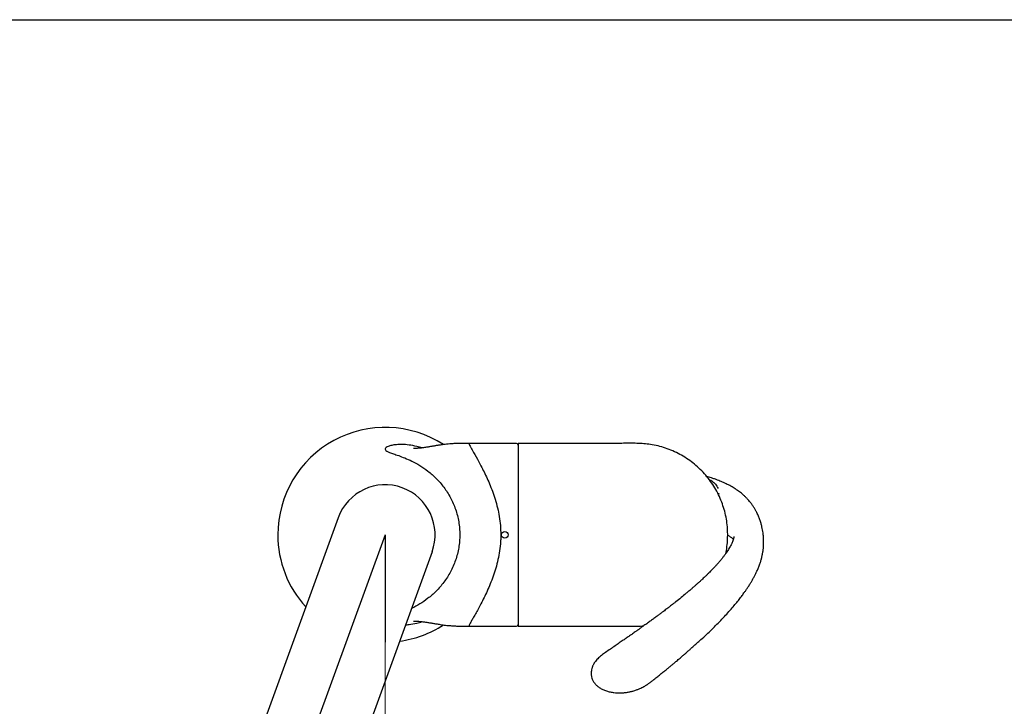
# Model space of a CAD drawing. Units: millimetres. Extents: x 6 to 291, y 5 to 413.
# Drawn here: x 58 to 132, y 362 to 413 of the extents above; entities that cross this region are included whole.
import ezdxf
from ezdxf.enums import TextEntityAlignment as Align
from ezdxf.lldxf.tags import DXFTag

# ---------------------------------------------------------------- set-up
doc = ezdxf.new("R2010")
doc.units = ezdxf.units.MM
for name, color, linetype in [('$DDT_AUDIT_GENERATED_(6BC)', 7, 'Continuous'), ('Default', 7, 'Continuous'), ('Layer3', 7, 'Continuous'), ('Layer52', 7, 'Continuous'), ('デフォルト', 7, 'Continuous')]:
    doc.layers.add(name, color=color, linetype=linetype)
doc.styles.add('SEACAD_arial_ttf', font='arial.ttf')
tags = doc.linetypes.add('CENTER2', pattern=[28.575, 19.05, -3.175, 3.175, -3.175]).pattern_tags.tags
tags[10:11] = [DXFTag(74, 4), DXFTag(75, 0), DXFTag(340, '0'), DXFTag(46, 0.0), DXFTag(50, 0.0), DXFTag(44, 0.0), DXFTag(45, 0.0)]
tags[8:9] = [DXFTag(74, 4), DXFTag(75, 0), DXFTag(340, '0'), DXFTag(46, 0.0), DXFTag(50, 0.0), DXFTag(44, 0.0), DXFTag(45, 0.0)]
tags[6:7] = [DXFTag(74, 4), DXFTag(75, 0), DXFTag(340, '0'), DXFTag(46, 0.0), DXFTag(50, 0.0), DXFTag(44, 0.0), DXFTag(45, 0.0)]
tags[4:5] = [DXFTag(74, 4), DXFTag(75, 0), DXFTag(340, '0'), DXFTag(46, 0.0), DXFTag(50, 0.0), DXFTag(44, 0.0), DXFTag(45, 0.0)]
tags = doc.linetypes.add('PHANTOM2', pattern=[31.75, 15.875, -3.175, 3.175, -3.175, 3.175, -3.175]).pattern_tags.tags
tags[14:15] = [DXFTag(74, 4), DXFTag(75, 0), DXFTag(340, '0'), DXFTag(46, 0.0), DXFTag(50, 0.0), DXFTag(44, 0.0), DXFTag(45, 0.0)]
tags[12:13] = [DXFTag(74, 4), DXFTag(75, 0), DXFTag(340, '0'), DXFTag(46, 0.0), DXFTag(50, 0.0), DXFTag(44, 0.0), DXFTag(45, 0.0)]
tags[10:11] = [DXFTag(74, 4), DXFTag(75, 0), DXFTag(340, '0'), DXFTag(46, 0.0), DXFTag(50, 0.0), DXFTag(44, 0.0), DXFTag(45, 0.0)]
tags[8:9] = [DXFTag(74, 4), DXFTag(75, 0), DXFTag(340, '0'), DXFTag(46, 0.0), DXFTag(50, 0.0), DXFTag(44, 0.0), DXFTag(45, 0.0)]
tags[6:7] = [DXFTag(74, 4), DXFTag(75, 0), DXFTag(340, '0'), DXFTag(46, 0.0), DXFTag(50, 0.0), DXFTag(44, 0.0), DXFTag(45, 0.0)]
tags[4:5] = [DXFTag(74, 4), DXFTag(75, 0), DXFTag(340, '0'), DXFTag(46, 0.0), DXFTag(50, 0.0), DXFTag(44, 0.0), DXFTag(45, 0.0)]
doc.dimstyles.new('$DDT_AUDIT_GENERATED_(9C7)', dxfattribs={"dimtxt": 6, "dimasz": 6, "dimexe": 3, "dimexo": 0, "dimgap": 3, "dimtad": 0, "dimtih": 1, "dimtoh": 1, "dimdec": 0, "dimlfac": 4, "dimtxsty": 'SEACAD_arial_ttf', "dimblk1": '_SE_FILLED', "dimblk2": '_SE_FILLED', "dimsah": 1, "dimcen": 3, "dimclrd": 136, "dimclre": 136, "dimclrt": 136, "dimadec": 0, "dimazin": 0, "dimtfac": 1, "dimtdec": 0, "dimtofl": 0, "dimtmove": 0, "dimatfit": 3, "dimfxl": 0, "dimtolj": 1, "dimarcsym": 0})

# ---------------------------------------------------------------- blocks, each defined once
blk = doc.blocks.new('DMBLK65')
at = {"layer": 'Layer3', "linetype": 'Continuous', "lineweight": 20}
for points in [[(69.707, 348.648), (75.544, 346.934), (70.579, 350.448)], [(91.489, 346.761), (85.622, 345.157), (91.692, 344.772)]]:
    blk.add_hatch(color=136, dxfattribs=at).paths.add_polyline_path(points)
at = {"layer": 'Layer3', "color": 136, "linetype": 'Continuous', "lineweight": 20}
for p, q in [((85.622, 366.623), (85.622, 342.157)), ((96.854, 347.382), (119.441, 347.382))]:
    blk.add_line(p, q, dxfattribs=at)
for start, end in [(226.66642, 250), (270, 292.40846)]:
    blk.add_arc((85.622, 374.623), 29.466, start, end, dxfattribs=at)
at = {"layer": 'Layer3', "color": 136, "linetype": 'Continuous', "lineweight": 20, "style": 'SEACAD_arial_ttf'}
for s, p in [('360', (99.554, 354.882)), ('°', (113.641, 354.882))]:
    blk.add_text(s, height=6, dxfattribs=at).set_placement(p, align=Align.TOP_LEFT)
blk = doc.blocks.new('_SE_FILLED')
at = {"color": 0}
blk.add_line((0, 0), (-1, 0), dxfattribs=at)
blk.add_solid([(0, 0), (-1, -0.1665), (-1, 0.1665), (0, 0)], dxfattribs=at)

msp = doc.modelspace()

# ---------------------------------------------------------------- linework, layer by layer
at = {"layer": '$DDT_AUDIT_GENERATED_(6BC)', "color": 7, "linetype": 'Continuous'}
for p, q in [((95.4101, 381.4353), (91.8716, 381.4353)), ((95.5351, 381.3103), (95.5351, 367.9353)), ((91.8717, 367.8103), (95.4101, 367.8103))]:
    msp.add_line(p, q, dxfattribs=at)
msp.add_circle((94.5351, 374.6228), 0.25, dxfattribs=at)
for centre, radius, start, end in [((85.6216, 374.6228), 8, 57.151325, 180), ((95.4101, 381.3103), 0.125, 0, 90), ((85.6216, 374.6228), 8, 179.999981, 222.249306), ((85.6216, 374.6228), 8, 277.750715, 302.832931), ((95.4101, 367.9353), 0.125, 270, 360)]:
    msp.add_arc(centre, radius, start, end, dxfattribs=at)
for points, knots in [([(88.3687, 381.0961), (88.2417, 381.1364), (88.1186, 381.1705), (87.7842, 381.252), (87.5912, 381.2862), (87.2265, 381.3329), (87.0534, 381.3448), (86.7331, 381.3509), (86.5877, 381.3449), (86.3318, 381.3219), (86.2164, 381.3043), (86.0166, 381.2624), (85.9255, 381.2358), (85.7887, 381.1834), (85.733, 381.1546), (85.6536, 381.0965), (85.6286, 381.0656), (85.6109, 381.007), (85.6177, 380.9756), (85.6622, 380.9167), (85.698, 380.8875), (85.8094, 380.8238), (85.871, 380.7958), (86.0412, 380.7275), (86.1384, 380.6925), (86.3612, 380.614), (86.4914, 380.569), (86.7739, 380.4666), (86.9238, 380.4101), (87.2505, 380.2759), (87.438, 380.1928), (87.8, 380.0136), (88.0009, 379.9053), (88.4085, 379.6545), (88.5987, 379.5253), (89.0213, 379.1984), (89.2292, 379.0159), (89.6197, 378.6244), (89.8143, 378.4024), (90.1723, 377.9249), (90.3426, 377.6613), (90.6418, 377.0974), (90.7572, 376.8344), (90.9708, 376.218), (91.05, 375.9051), (91.1304, 375.4278), (91.1712, 375.0983), (91.1842, 374.7837), (91.1841, 374.6228)], [0, 0, 0, 0, 0.0259537, 0.0259537, 0.07022853, 0.07022853, 0.11450336, 0.11450336, 0.15877819, 0.15877819, 0.20305302, 0.20305302, 0.24732786, 0.24732786, 0.29160269, 0.29160269, 0.33587752, 0.33587752, 0.38015235, 0.38015235, 0.42442718, 0.42442718, 0.46870202, 0.46870202, 0.51297685, 0.51297685, 0.55725168, 0.55725168, 0.60152651, 0.60152651, 0.64580134, 0.64580134, 0.69007618, 0.69007618, 0.73435101, 0.73435101, 0.77862584, 0.77862584, 0.82290067, 0.82290067, 0.8671755, 0.8671755, 0.91145034, 0.91145034, 0.95572517, 0.95572517, 0.97786258, 1, 1, 1, 1]), ([(91.8713, 381.4353), (91.7184, 381.4354), (91.4738, 381.4351), (91.0911, 381.4287), (90.759, 381.4148), (90.4663, 381.3947), (90.2134, 381.3709), (89.9972, 381.3458), (89.8153, 381.3214), (89.6655, 381.2993), (89.5425, 381.2801), (89.4341, 381.2625), (89.3283, 381.2448), (89.2171, 381.2259), (89.1046, 381.2066), (88.9935, 381.1876), (88.8814, 381.1687), (88.7622, 381.1492), (88.6307, 381.1288), (88.494, 381.1094), (88.3652, 381.0933), (88.2566, 381.0817), (88.1685, 381.0738), (88.0949, 381.0682), (88.0299, 381.0642), (87.9635, 381.061), (87.8938, 381.0589), (87.8275, 381.0582), (87.7947, 381.0585), (87.7687, 381.0591), (87.7481, 381.0601), (87.7421, 381.0606), (87.7421, 381.0606)], [0, 0, 0, 0, 0.0786025, 0.1495358, 0.2124743, 0.267655, 0.3155424, 0.3566386, 0.3913933, 0.4201719, 0.4432547, 0.4629153, 0.4837971, 0.5060765, 0.5297431, 0.5521074, 0.574334, 0.5987179, 0.6292412, 0.6636588, 0.6943294, 0.7207275, 0.7429316, 0.7611666, 0.780422, 0.8032273, 0.8296671, 0.858592, 0.8885541, 0.9208285, 0.9554034, 1, 1, 1, 1]), ([(91.8716, 381.4353), (91.8689, 381.4336), (91.8635, 381.4303), (91.8704, 381.4032), (91.8882, 381.3599), (91.9273, 381.2797), (92.0036, 381.1376), (92.1773, 380.8269), (92.4223, 380.3946), (92.7065, 379.8681), (92.9328, 379.4287), (93.1652, 378.9485), (93.3973, 378.427), (93.6199, 377.8677), (93.8264, 377.2661), (94.0005, 376.6392), (94.1359, 375.9805), (94.2244, 375.3109), (94.2358, 374.8502), (94.2415, 374.6228)], [0, 0, 0, 0, 0.0311421, 0.0623949, 0.0937947, 0.1253773, 0.1865101, 0.249948, 0.3750243, 0.4380288, 0.4998697, 0.5621695, 0.6248653, 0.6874256, 0.7498229, 0.8147058, 0.8746758, 0.9381521, 1, 1, 1, 1]), ([(91.1841, 374.6228), (91.1839, 374.4619), (91.1703, 374.133), (91.1302, 373.8177), (91.0511, 373.3437), (90.9687, 373.0227), (90.7658, 372.4322), (90.6365, 372.1354), (90.3428, 371.5865), (90.1805, 371.3321), (89.8133, 370.8417), (89.6253, 370.6271), (89.2203, 370.2209), (89.0176, 370.0449), (88.6099, 369.7281), (88.4016, 369.5863), (88.0044, 369.3425), (87.8038, 369.2338), (87.6088, 369.1372), (87.5968, 369.1313), (87.5848, 369.1255)], [0, 0, 0, 0, 0.0619935, 0.123987, 0.123987, 0.247974, 0.247974, 0.3719611, 0.3719611, 0.4959481, 0.4959481, 0.6199351, 0.6199351, 0.7439221, 0.7439221, 0.8679092, 0.8679092, 0.9918962, 0.9918962, 1, 1, 1, 1]), ([(94.2415, 374.6228), (94.24, 374.509), (94.2372, 374.2807), (94.2072, 373.8241), (94.1357, 373.2586), (93.9997, 372.6026), (93.8249, 371.9757), (93.6204, 371.3787), (93.3977, 370.8195), (93.1655, 370.2976), (92.9324, 369.816), (92.7053, 369.3752), (92.4921, 368.9803), (92.3003, 368.6356), (92.1343, 368.3415), (92.0031, 368.1074), (91.9121, 367.9374), (91.8623, 367.8302), (91.8686, 367.8169), (91.8717, 367.8103)], [0, 0, 0, 0, 0.0309489, 0.0621281, 0.1248007, 0.1873749, 0.2497171, 0.3121904, 0.3756273, 0.437311, 0.4998705, 0.5629149, 0.6251652, 0.6874413, 0.7497909, 0.8137249, 0.8751072, 0.9380507, 1, 1, 1, 1]), ([(87.1421, 367.9092), (87.2268, 367.9154), (87.3144, 367.924), (87.5877, 367.9587), (87.7842, 367.9938), (88.1127, 368.0732), (88.2404, 368.1089), (88.3689, 368.1496)], [0, 0, 0, 0, 0.2379832, 0.2379832, 0.7190718, 0.7190718, 1, 1, 1, 1]), ([(87.7301, 368.1841), (87.7302, 368.1841), (87.7306, 368.1842), (87.736, 368.1845), (87.7479, 368.1852), (87.7626, 368.1859), (87.7827, 368.1865), (87.816, 368.1871), (87.8541, 368.1871), (87.8995, 368.1865), (87.9535, 368.1849), (88.0261, 368.1817), (88.1196, 368.1759), (88.2334, 368.1663), (88.3615, 368.1528), (88.4929, 368.1363), (88.6181, 368.1186), (88.7369, 368.1004), (88.8562, 368.0812), (88.9807, 368.0603), (89.1101, 368.0381), (89.2389, 368.016), (89.3649, 367.9946), (89.4968, 367.9728), (89.6482, 367.9489), (89.8216, 367.9233), (90.0194, 367.8971), (90.2407, 367.872), (90.4955, 367.8487), (90.7866, 367.8295), (91.1134, 367.8164), (91.4863, 367.8105), (91.7238, 367.8103), (91.8716, 367.8104)], [0, 0, 0, 0, 0.0034528, 0.0230523, 0.0424713, 0.0629678, 0.0861215, 0.1087009, 0.1355156, 0.1600779, 0.1807632, 0.2052236, 0.2326197, 0.2635221, 0.2980674, 0.331807, 0.3616924, 0.387794, 0.4127033, 0.4390076, 0.4660802, 0.4922828, 0.5175843, 0.5421632, 0.5710622, 0.6069819, 0.6436902, 0.6862364, 0.735045, 0.7905714, 0.8532139, 0.9231407, 1, 1, 1, 1])]:
    msp.add_open_spline(points, degree=3, knots=knots, dxfattribs=at)
at = {"layer": 'Default', "color": 7, "linetype": 'Continuous'}
msp.add_line((5.6, 413), (291, 413), dxfattribs=at)
at = {"layer": 'Layer52', "color": 7, "linetype": 'Continuous'}
for p, q in [((82.1212, 375.8968), (73.1596, 351.275)), ((89.1219, 373.3487), (80.1603, 348.7268))]:
    msp.add_line(p, q, dxfattribs=at)
at = {"layer": 'Layer52', "color": 7, "linetype": 'CENTER2'}
for q in [(64.5645, 316.769), (85.6216, 366.6228)]:
    msp.add_line((85.6216, 374.6228), q, dxfattribs=at)
at = {"layer": 'Layer52', "color": 7, "linetype": 'PHANTOM2'}
msp.add_arc((85.6216, 374.6228), 61.5667, 143.563169, 36.436831, dxfattribs=at)
at = {"layer": 'Layer52', "color": 7, "linetype": 'Continuous'}
msp.add_arc((85.6216, 374.6228), 3.725, 340, 160, dxfattribs=at)
at = {"layer": 'デフォルト', "color": 7, "linetype": 'Continuous'}
for p, q in [((95.5351, 381.4331), (95.5351, 367.8125)), ((103.1293, 381.4351), (95.5526, 381.4351)), ((111.1571, 374.5805), (111.1571, 374.665)), ((95.5526, 367.8104), (103.1293, 367.8104))]:
    msp.add_line(p, q, dxfattribs=at)
for centre, start, end in [((95.5526, 381.3601), 90, 103.501027), ((95.5526, 367.8854), 256.498973, 270)]:
    msp.add_arc(centre, 0.075, start, end, dxfattribs=at)
for points, knots in [([(105.6697, 381.3053), (105.4822, 381.3384), (105.1668, 381.3927), (104.6415, 381.4301), (104.1371, 381.4387), (103.6223, 381.4355), (103.3126, 381.4355), (103.1293, 381.4351)], [0, 0, 0, 0, 0.2037429, 0.4063855, 0.6064709, 0.8038565, 1, 1, 1, 1]), ([(111.1556, 374.6647), (111.1509, 374.8658), (111.1407, 375.2178), (111.0631, 375.7997), (110.9382, 376.3696), (110.764, 376.9285), (110.543, 377.4702), (110.2755, 377.9918), (109.9646, 378.4886), (109.6129, 378.9554), (109.2223, 379.3911), (108.7948, 379.7921), (108.3348, 380.1553), (107.8465, 380.4764), (107.3313, 380.7553), (106.7965, 380.9877), (106.2305, 381.1794), (105.8782, 381.2594), (105.6697, 381.3053)], [0, 0, 0, 0, 0.0588408, 0.1220281, 0.184853, 0.2473853, 0.3099115, 0.3729428, 0.4357758, 0.4982618, 0.5607909, 0.6238187, 0.6866793, 0.7491378, 0.8116952, 0.8747008, 0.9375563, 1, 1, 1, 1]), ([(113.8324, 374.0422), (113.8319, 374.1288), (113.8309, 374.2611), (113.8189, 374.4547), (113.8047, 374.6093), (113.784, 374.7808), (113.7547, 374.9706), (113.7038, 375.2236), (113.6396, 375.4746), (113.5555, 375.7408), (113.4525, 376.0094), (113.3423, 376.2506), (113.227, 376.4689), (113.1094, 376.6664), (112.9807, 376.8578), (112.8501, 377.0307), (112.7278, 377.1774), (112.6037, 377.3142), (112.4707, 377.449), (112.3243, 377.5846), (112.1774, 377.7091), (112.035, 377.8208), (111.8855, 377.9298), (111.6746, 378.0723), (111.3907, 378.2432), (111.0395, 378.4259), (110.673, 378.5909), (110.3407, 378.7212), (110.0647, 378.8178), (109.8572, 378.8845), (109.7068, 378.9296), (109.6244, 378.9533), (109.5971, 378.961)], [0, 0, 0, 0, 0.037547, 0.0685013, 0.094274, 0.1192066, 0.1566986, 0.1912836, 0.2306804, 0.2709264, 0.3104427, 0.350804, 0.3802232, 0.4121321, 0.4456575, 0.4762962, 0.5028581, 0.5262153, 0.5549569, 0.5851873, 0.612308, 0.6374041, 0.6627421, 0.6918099, 0.7459008, 0.8021403, 0.8561524, 0.9068129, 0.9407463, 0.9678654, 0.9893675, 1, 1, 1, 1]), ([(109.7615, 378.7463), (109.777, 378.7396), (109.8508, 378.7061), (109.9726, 378.636), (110.1176, 378.5251), (110.2445, 378.3925), (110.3536, 378.2406), (110.4082, 378.1197), (110.4346, 378.0612)], [0, 0, 0, 0, 0.05100581, 0.24627701, 0.43486508, 0.62347856, 0.81757331, 1, 1, 1, 1]), ([(111.6068, 374.4882), (111.6067, 374.4796), (111.6065, 374.4667), (111.6054, 374.4473), (111.6042, 374.4329), (111.6032, 374.4227), (111.6023, 374.4148), (111.6008, 374.4031), (111.5984, 374.3866), (111.5951, 374.3678), (111.5916, 374.3502), (111.5881, 374.3339), (111.584, 374.3166), (111.5789, 374.2971), (111.5721, 374.2724), (111.5634, 374.2436), (111.5532, 374.2125), (111.5418, 374.18), (111.5261, 374.1376), (111.5054, 374.0859), (111.4821, 374.0318), (111.4508, 373.9629), (111.4048, 373.8684), (111.3357, 373.7387), (111.2522, 373.5948), (111.156, 373.441), (111.0474, 373.2787), (110.9284, 373.1119), (110.8008, 372.9428), (110.6684, 372.7761), (110.5308, 372.6107), (110.388, 372.446), (110.2363, 372.2775), (110.0693, 372.0986), (109.9072, 371.9313), (109.7533, 371.7769), (109.6147, 371.6409), (109.475, 371.5067), (109.344, 371.3832), (109.2309, 371.2781), (109.1371, 371.1921), (109.061, 371.1229), (108.9909, 371.0596), (108.9057, 370.9832), (108.7916, 370.8818), (108.6427, 370.7511), (108.4661, 370.5982), (108.2712, 370.432), (108.0063, 370.2094), (107.6823, 369.9427), (107.3634, 369.6868), (107.1252, 369.4989), (106.9743, 369.381), (106.8493, 369.2841), (106.7376, 369.198), (106.6248, 369.1115), (106.4985, 369.0152), (106.3511, 368.9037), (106.1812, 368.776), (105.9865, 368.631), (105.7705, 368.4715), (105.5804, 368.3324), (105.4225, 368.2175), (105.3028, 368.1308), (105.1782, 368.0409), (105.0486, 367.9477), (104.9141, 367.8513), (104.7806, 367.7561), (104.6604, 367.6705), (104.5655, 367.6032), (104.5011, 367.5576), (104.4528, 367.5234), (104.4026, 367.4879), (104.3337, 367.4392), (104.2422, 367.3746), (104.1283, 367.2944), (103.9913, 367.1982), (103.8186, 367.0771), (103.6066, 366.929), (103.3522, 366.7517), (103.0646, 366.5521), (102.7477, 366.3331), (102.3947, 366.0904), (102.1718, 365.9384), (102.0354, 365.8454)], [0, 0, 0, 0, 0.0085811, 0.015576, 0.0209314, 0.0245862, 0.0271928, 0.0318864, 0.0382576, 0.0449238, 0.0504741, 0.055089, 0.060324, 0.0661323, 0.072087, 0.0798159, 0.08687, 0.0928685, 0.1004156, 0.1102601, 0.1194635, 0.1271238, 0.1428584, 0.1600038, 0.1779345, 0.1960031, 0.2141182, 0.2327435, 0.2508311, 0.2686392, 0.2861508, 0.3033817, 0.3203435, 0.3384175, 0.3584583, 0.3717723, 0.3858257, 0.4002672, 0.4130658, 0.4239187, 0.4326931, 0.4395994, 0.4452377, 0.4520056, 0.4628476, 0.4760786, 0.4917871, 0.509466, 0.5269382, 0.5601595, 0.5917894, 0.6064399, 0.6187721, 0.6287074, 0.6368422, 0.645826, 0.6559565, 0.6672326, 0.6811364, 0.6964693, 0.7134295, 0.7320992, 0.7410436, 0.7503406, 0.7599941, 0.7700088, 0.7803896, 0.7911418, 0.800837, 0.8081113, 0.8129736, 0.8156578, 0.8192096, 0.8245486, 0.8315403, 0.8402752, 0.8507658, 0.863025, 0.8799387, 0.8993732, 0.9212895, 0.9455715, 0.9719672, 1, 1, 1, 1]), ([(111.0113, 373.2203), (111.0271, 373.2959), (111.079, 373.5653), (111.1407, 374.0277), (111.1509, 374.3798), (111.1556, 374.5809)], [0, 0, 0, 0, 0.169238, 0.5993781, 1, 1, 1, 1]), ([(111.1576, 374.5952), (111.1882, 374.5765), (111.2534, 374.5356), (111.3471, 374.4728), (111.4385, 374.4069), (111.5155, 374.3469), (111.5603, 374.3092), (111.5788, 374.2931)], [0, 0, 0, 0, 0.1789281, 0.3920545, 0.6087362, 0.8293798, 1, 1, 1, 1]), ([(105.58, 363.7759), (105.687, 363.8622), (105.8591, 364.0011), (106.1348, 364.2202), (106.3816, 364.4177), (106.6098, 364.6026), (106.8176, 364.7733), (107.0063, 364.9305), (107.1762, 365.0736), (107.3285, 365.2029), (107.4692, 365.3232), (107.5951, 365.4315), (107.7027, 365.5244), (107.7845, 365.5953), (107.8511, 365.6531), (107.9148, 365.7085), (108.0073, 365.789), (108.1353, 365.9008), (108.3053, 366.0499), (108.5004, 366.2218), (108.7139, 366.411), (108.9372, 366.6105), (109.2232, 366.8685), (109.5685, 367.1864), (109.9663, 367.5654), (110.354, 367.9488), (110.7271, 368.3332), (111.0807, 368.7134), (111.4034, 369.0766), (111.6915, 369.4162), (111.9441, 369.7276), (112.1673, 370.0159), (112.3506, 370.264), (112.5003, 370.4755), (112.6275, 370.6621), (112.7565, 370.8593), (112.8847, 371.0654), (113.0074, 371.2741), (113.1205, 371.4785), (113.2303, 371.6909), (113.3404, 371.9215), (113.4506, 372.1772), (113.5343, 372.3987), (113.5945, 372.5781), (113.632, 372.6994), (113.6639, 372.8122), (113.6896, 372.9105), (113.713, 373.0077), (113.737, 373.1166), (113.7602, 373.2365), (113.7802, 373.357), (113.7951, 373.4637), (113.8065, 373.5603), (113.8161, 373.6583), (113.8249, 373.7758), (113.8319, 373.9252), (113.8323, 374.0251), (113.8324, 374.0894)], [0, 0, 0, 0, 0.0262952, 0.050325, 0.0725571, 0.0932207, 0.1124005, 0.129792, 0.1457021, 0.1600575, 0.1727744, 0.1856589, 0.1959658, 0.2035804, 0.2091502, 0.2151976, 0.2219559, 0.2358559, 0.2522195, 0.2712061, 0.2925782, 0.3144891, 0.3366857, 0.3769588, 0.4177384, 0.4585871, 0.499142, 0.5391046, 0.5775831, 0.6118014, 0.6434326, 0.6724071, 0.6986948, 0.7174633, 0.7347971, 0.7532873, 0.7736497, 0.7921983, 0.8104356, 0.828103, 0.8471748, 0.8676513, 0.8893208, 0.8982067, 0.9075103, 0.9157842, 0.9224995, 0.928396, 0.9359909, 0.9448032, 0.9526064, 0.9602213, 0.9660936, 0.9719284, 0.979571, 0.9889502, 1, 1, 1, 1]), ([(103.1293, 367.8104), (103.3126, 367.8101), (103.6223, 367.81), (104.1371, 367.8069), (104.5552, 367.814), (104.8132, 367.8288), (104.8984, 367.8353)], [0, 0, 0, 0, 0.2827769, 0.5673446, 0.8558045, 1, 1, 1, 1]), ([(102.0362, 365.845), (101.9867, 365.8106), (101.8963, 365.7472), (101.7516, 365.6371), (101.6062, 365.5174), (101.4674, 365.3905), (101.3472, 365.2606), (101.2519, 365.1358), (101.1797, 365.0224), (101.1259, 364.9212), (101.0865, 364.8331), (101.0525, 364.7435), (101.0185, 364.6335), (100.9877, 364.486), (100.9749, 364.321), (100.9819, 364.1718), (101.0075, 364.0163), (101.0592, 363.8505), (101.1509, 363.6705), (101.278, 363.5014), (101.4363, 363.3484), (101.6277, 363.2102), (101.8539, 363.0881), (102.1135, 362.9863), (102.3929, 362.9111), (102.6639, 362.8657), (102.9089, 362.8445), (103.1532, 362.8395), (103.4028, 362.8515), (103.668, 362.8833), (103.8797, 362.924), (104.0377, 362.9625), (104.1605, 362.9966), (104.2859, 363.0362), (104.4035, 363.078), (104.5113, 363.1203), (104.6254, 363.1689), (104.7617, 363.2331), (104.905, 363.309), (105.0278, 363.3808), (105.1124, 363.434), (105.174, 363.4743), (105.227, 363.51), (105.2979, 363.5594), (105.3848, 363.6226), (105.4828, 363.697), (105.5447, 363.7465), (105.581, 363.7757)], [0, 0, 0, 0, 0.0246534, 0.0534202, 0.0840552, 0.1142922, 0.1414423, 0.1636564, 0.1823146, 0.1985836, 0.2125844, 0.2238934, 0.2396148, 0.2633901, 0.2862173, 0.3063132, 0.3240484, 0.3490107, 0.3763314, 0.4042597, 0.4325285, 0.461357, 0.492499, 0.5268224, 0.5619623, 0.59506, 0.6230771, 0.6480279, 0.6805825, 0.7129563, 0.7423111, 0.7570344, 0.772196, 0.7894201, 0.8059544, 0.818952, 0.8331469, 0.853977, 0.8776841, 0.8976384, 0.9134126, 0.9198966, 0.9292603, 0.9431329, 0.9607292, 0.9805409, 1, 1, 1, 1])]:
    msp.add_open_spline(points, degree=3, knots=knots, dxfattribs=at)
msp.add_rational_spline([(110.5287, 377.6553), (110.4794, 377.6745), (110.4206, 377.6927)], [1, 0.994765348419, 1], degree=2, dxfattribs=at)

# ---------------------------------------------------------------- dimensions: what is measured, and where the dimension line sits
at = {"layer": 'Layer3', "color": 136, "linetype": 'Continuous', "lineweight": 20}
dim = msp.add_angular_dim_2l(base=(80.5049, 345.6043), line1=((85.6216, 374.6228), (85.6216, 366.6228)), line2=((85.6216, 374.6228), (64.5645, 316.769)), text='\\A1;360%%D {}', dimstyle='$DDT_AUDIT_GENERATED_(9C7)', dxfattribs=at)
dim.commit()
dim.dimension.update_dxf_attribs({"geometry": 'DMBLK65', "text_midpoint": (96.8543, 347.3817), "dimtype": 162})

doc.saveas('drawing.dxf')
